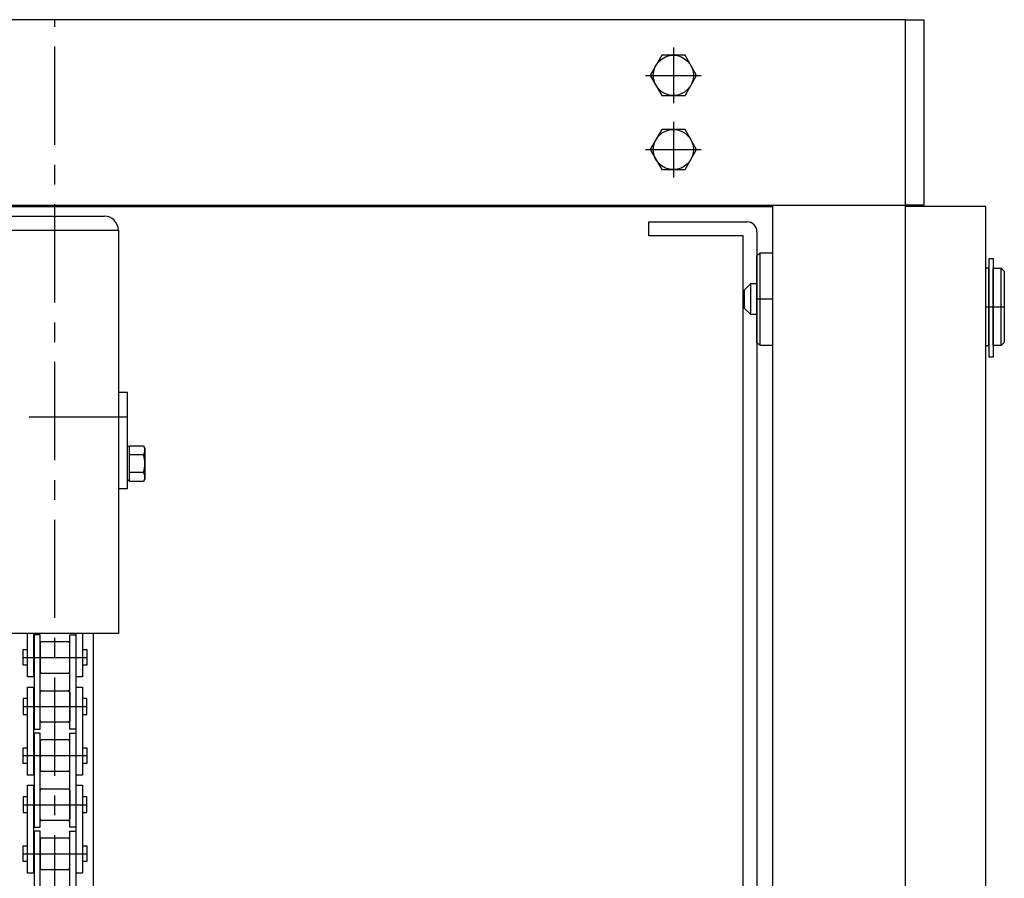
# Model space of a CAD drawing. Extents: x 20 to 6622, y 20 to 4646.
# Drawn here: x 1188 to 1507, y 2536 to 2813 of the extents above; entities that cross this region are included whole.
import ezdxf

# ---------------------------------------------------------------- set-up
doc = ezdxf.new("R2010")
doc.units = 0
doc.linetypes.add('CENTER', pattern=[51, 31.8, -6.4, 6.4, -6.4])
doc.linetypes.add('PHANTOM', pattern=[63.8, 31.8, -6.4, 6.4, -6.4, 6.4, -6.4])
doc.layers.get('0').update_dxf_attribs({"linetype": 'CONTINUOUS'})
for name, color, linetype in [('LAYER002', 7, 'CONTINUOUS'), ('LAYER003', 7, 'CONTINUOUS'), ('LAYER004', 7, 'CONTINUOUS'), ('LAYER007', 7, 'CONTINUOUS'), ('LAYER008', 7, 'CONTINUOUS'), ('LAYER011', 7, 'CONTINUOUS'), ('LAYER012', 7, 'CONTINUOUS')]:
    doc.layers.add(name, color=color, linetype=linetype)

# ---------------------------------------------------------------- blocks, each defined once
blk = doc.blocks.new('BLKF059')
at = {"layer": 'LAYER011', "color": 4, "linetype": 'CONTINUOUS'}
for p, q in [((1223.639637, 2663.931814), (1223.639637, 2675.478819)), ((1223.639637, 2675.478819), (1228.193055, 2675.478819)), ((1228.193055, 2675.478819), (1228.639637, 2674.705317)), ((1228.639637, 2674.705317), (1228.639637, 2664.705317)), ((1228.193055, 2663.931814), (1223.639637, 2663.931814)), ((1228.639637, 2664.705317), (1228.193055, 2663.931814))]:
    blk.add_line(p, q, dxfattribs=at)
blk = doc.blocks.new('BLKF060')
at = {"layer": 'LAYER011', "color": 4, "linetype": 'CONTINUOUS'}
for p, q in [((1223.039637, 2692.705317), (1220.039637, 2692.705316)), ((1223.039637, 2661.705317), (1223.039637, 2692.705317)), ((1220.039637, 2661.705316), (1223.039637, 2661.705317))]:
    blk.add_line(p, q, dxfattribs=at)
blk = doc.blocks.new('BLKF062')
at = {"layer": 'LAYER011', "color": 4, "linetype": 'CONTINUOUS'}
for centre, radius, start, end in [((1226.083814, 2674.035444), 2.555823, 325.615753, 25.615753), ((1219.086219, 2669.705317), 9.553418, 342.412046, 17.587954), ((1226.083814, 2665.37519), 2.555823, 334.384247, 34.384247)]:
    blk.add_arc(centre, radius, start, end, dxfattribs=at)
blk = doc.blocks.new('BLKF063')
at = {"layer": 'LAYER003', "color": 4, "linetype": 'CONTINUOUS'}
for p, q in [((1474.539638, 2813.271628), (1480.539638, 2813.271628)), ((1474.539638, 2753.271628), (1474.539638, 2813.271628)), ((1480.539638, 2813.271628), (1480.539638, 2753.271628)), ((1480.539638, 2753.271628), (1474.539638, 2753.271628))]:
    blk.add_line(p, q, dxfattribs=at)
blk = doc.blocks.new('BLKF080')
at = {"layer": 'LAYER011', "color": 4, "linetype": 'CONTINUOUS'}
for p, q in [((1183.539635, 2749.705316), (1215.539635, 2749.705316)), ((1179.039635, 2614.705316), (1179.039635, 2745.205316)), ((1220.039635, 2745.205316), (1220.039635, 2614.705316)), ((1220.039637, 2614.705316), (1179.039635, 2614.705316))]:
    blk.add_line(p, q, dxfattribs=at)
for centre, start, end in [((1183.539635, 2745.205316), 90, 180), ((1215.539635, 2745.205316), 0, 90)]:
    blk.add_arc(centre, 4.5, start, end, dxfattribs=at)
blk = doc.blocks.new('BLKF099')
at = {"layer": 'LAYER007', "color": 7, "linetype": 'CONTINUOUS'}
for p, q in [((1500.539637, 2752.90368), (1474.539638, 2752.90368)), ((1500.539637, 2372.90368), (1500.539637, 2752.90368)), ((1474.539638, 2372.90368), (1500.539637, 2372.90368))]:
    blk.add_line(p, q, dxfattribs=at)
blk = doc.blocks.new('BLKF108')
at = {"layer": 'LAYER007', "color": 7, "linetype": 'CONTINUOUS'}
for p, q in [((1502.889638, 2707.90368), (1502.889638, 2732.90368)), ((1502.889638, 2732.90368), (1505.539638, 2732.90368)), ((1505.539638, 2732.90368), (1506.539638, 2731.90368)), ((1506.539638, 2731.90368), (1506.539638, 2708.90368)), ((1505.539638, 2707.90368), (1502.889638, 2707.90368)), ((1506.539638, 2708.90368), (1505.539638, 2707.90368))]:
    blk.add_line(p, q, dxfattribs=at)
blk = doc.blocks.new('BLKF111')
at = {"layer": 'LAYER007', "color": 7, "linetype": 'CONTINUOUS'}
for p, q in [((1501.539638, 2732.90368), (1500.539637, 2732.90368)), ((1501.539638, 2707.90368), (1501.539638, 2732.90368)), ((1500.539637, 2707.90368), (1501.539638, 2707.90368))]:
    blk.add_line(p, q, dxfattribs=at)
blk = doc.blocks.new('BLKF113')
at = {"layer": 'LAYER007', "color": 7, "linetype": 'CONTINUOUS'}
for p, q in [((1501.689638, 2704.164145), (1501.689638, 2736.00368)), ((1501.689638, 2736.00368), (1502.889638, 2736.00368)), ((1502.889638, 2736.00368), (1502.889638, 2704.164145)), ((1502.889638, 2704.164145), (1501.689638, 2704.164145))]:
    blk.add_line(p, q, dxfattribs=at)
blk = doc.blocks.new('BLKF118')
at = {"layer": 'LAYER007', "color": 7, "linetype": 'CONTINUOUS'}
for p, q in [((1391.539639, 2743.40368), (1391.539639, 2747.90368)), ((1391.539639, 2747.90368), (1423.339639, 2747.90368)), ((1426.539639, 2744.70368), (1426.539639, 2381.10368)), ((1422.039639, 2743.40368), (1391.539639, 2743.40368)), ((1422.039639, 2382.40368), (1422.039639, 2743.40368)), ((1391.539639, 2377.90368), (1391.539639, 2382.40368)), ((1391.539639, 2382.40368), (1422.039639, 2382.40368)), ((1423.339639, 2377.90368), (1391.539639, 2377.90368))]:
    blk.add_line(p, q, dxfattribs=at)
for centre, start, end in [((1423.339639, 2744.70368), 0, 90), ((1423.339639, 2381.10368), 270, 0)]:
    blk.add_arc(centre, 3.2, start, end, dxfattribs=at)
blk = doc.blocks.new('BLKF119')
at = {"layer": 'LAYER004', "color": 8, "linetype": 'CONTINUOUS'}
for p, q in [((1422.539639, 2725.90368), (1424.539639, 2727.90368)), ((1422.539639, 2719.90368), (1422.539639, 2725.90368)), ((1424.539639, 2727.90368), (1426.539639, 2727.90368)), ((1424.539639, 2717.90368), (1422.539639, 2719.90368)), ((1426.539639, 2717.90368), (1424.539639, 2717.90368))]:
    blk.add_line(p, q, dxfattribs=at)
blk = doc.blocks.new('BLKF120')
at = {"layer": 'LAYER007', "color": 7, "linetype": 'CONTINUOUS'}
for p, q in [((1426.539639, 2736.90368), (1427.539639, 2737.90368)), ((1426.539639, 2708.90368), (1426.539639, 2736.90368)), ((1427.539639, 2737.90368), (1431.539638, 2737.90368)), ((1427.539639, 2707.90368), (1426.539639, 2708.90368)), ((1431.539638, 2707.90368), (1427.539639, 2707.90368))]:
    blk.add_line(p, q, dxfattribs=at)
blk = doc.blocks.new('BLKF121')
at = {"layer": 'LAYER012', "color": 3, "linetype": 'PHANTOM'}
for p, q in [((1190.639638, 2600.721628), (1190.639638, 2614.705316)), ((1192.639638, 2614.705316), (1192.639638, 2600.721628)), ((1192.639638, 2600.721628), (1190.639638, 2600.721628))]:
    blk.add_line(p, q, dxfattribs=at)
blk = doc.blocks.new('BLKF122')
at = {"layer": 'LAYER012', "color": 3, "linetype": 'PHANTOM'}
for p, q in [((1206.439638, 2600.721628), (1206.439638, 2614.705316)), ((1208.439638, 2614.705316), (1208.439638, 2600.721628)), ((1208.439638, 2600.721628), (1206.439638, 2600.721628))]:
    blk.add_line(p, q, dxfattribs=at)
blk = doc.blocks.new('BLKF123')
at = {"layer": 'LAYER012', "color": 3, "linetype": 'PHANTOM'}
for p, q in [((1208.439638, 2609.571628), (1209.839638, 2609.571628)), ((1209.839638, 2609.571628), (1209.839638, 2604.471628)), ((1209.839638, 2604.471628), (1208.439638, 2604.471628))]:
    blk.add_line(p, q, dxfattribs=at)
blk = doc.blocks.new('BLKF124')
at = {"layer": 'LAYER012', "color": 3, "linetype": 'PHANTOM'}
for p, q in [((1189.239638, 2604.471628), (1189.239638, 2609.571628)), ((1189.239638, 2609.571628), (1190.639638, 2609.571628)), ((1190.639638, 2604.471628), (1189.239638, 2604.471628))]:
    blk.add_line(p, q, dxfattribs=at)
blk = doc.blocks.new('BLKF125')
at = {"layer": 'LAYER012', "color": 3, "linetype": 'PHANTOM'}
for p, q in [((1194.774638, 2611.601628), (1194.774638, 2602.441628)), ((1203.804638, 2612.101628), (1195.274638, 2612.101628)), ((1204.304638, 2602.441628), (1204.304638, 2611.601628)), ((1195.274638, 2601.941628), (1203.804638, 2601.941628))]:
    blk.add_line(p, q, dxfattribs=at)
for centre, start, end in [((1195.274638, 2611.601628), 90, 180), ((1203.804638, 2611.601628), 0, 90), ((1195.274638, 2602.441628), 180, 270), ((1203.804638, 2602.441628), 270, 0)]:
    blk.add_arc(centre, 0.5, start, end, dxfattribs=at)
blk = doc.blocks.new('BLKF126')
at = {"layer": 'LAYER012', "color": 3, "linetype": 'PHANTOM'}
for p, q in [((1194.774638, 2614.321628), (1192.774638, 2614.321628)), ((1192.774638, 2614.321628), (1192.774638, 2583.846628)), ((1194.774638, 2583.846628), (1194.774638, 2614.321628)), ((1192.774638, 2583.846628), (1194.774638, 2583.846628))]:
    blk.add_line(p, q, dxfattribs=at)
blk = doc.blocks.new('BLKF127')
at = {"layer": 'LAYER012', "color": 3, "linetype": 'PHANTOM'}
for p, q in [((1204.304638, 2583.846628), (1204.304638, 2614.321628)), ((1204.304638, 2614.321628), (1206.304638, 2614.321628)), ((1206.304638, 2614.321628), (1206.304638, 2583.846628)), ((1206.304638, 2583.846628), (1204.304638, 2583.846628))]:
    blk.add_line(p, q, dxfattribs=at)
blk = doc.blocks.new('BLKF128')
at = {"layer": 'LAYER012', "color": 3, "linetype": 'PHANTOM'}
for p, q in [((1209.839638, 2593.696628), (1208.439638, 2593.696628)), ((1209.839638, 2588.596628), (1209.839638, 2593.696628)), ((1208.439638, 2588.596628), (1209.839638, 2588.596628))]:
    blk.add_line(p, q, dxfattribs=at)
blk = doc.blocks.new('BLKF129')
at = {"layer": 'LAYER012', "color": 3, "linetype": 'PHANTOM'}
for p, q in [((1190.639638, 2593.696628), (1189.239638, 2593.696628)), ((1189.239638, 2593.696628), (1189.239638, 2588.596628)), ((1189.239638, 2588.596628), (1190.639638, 2588.596628))]:
    blk.add_line(p, q, dxfattribs=at)
blk = doc.blocks.new('BLKF130')
at = {"layer": 'LAYER012', "color": 3, "linetype": 'PHANTOM'}
for p, q in [((1194.774638, 2586.566628), (1194.774638, 2595.726628)), ((1195.274638, 2596.226628), (1203.804638, 2596.226628)), ((1204.304638, 2595.726628), (1204.304638, 2586.566628)), ((1203.804638, 2586.066628), (1195.274638, 2586.066628))]:
    blk.add_line(p, q, dxfattribs=at)
for centre, start, end in [((1195.274638, 2595.726628), 90, 180), ((1203.804638, 2595.726628), 0, 90), ((1195.274638, 2586.566628), 180, 270), ((1203.804638, 2586.566628), 270, 0)]:
    blk.add_arc(centre, 0.5, start, end, dxfattribs=at)
blk = doc.blocks.new('BLKF131')
at = {"layer": 'LAYER012', "color": 3, "linetype": 'PHANTOM'}
for p, q in [((1190.639638, 2597.446628), (1192.639638, 2597.446628)), ((1190.639638, 2568.971628), (1190.639638, 2597.446628)), ((1192.639638, 2597.446628), (1192.639638, 2568.971628)), ((1192.639638, 2568.971628), (1190.639638, 2568.971628))]:
    blk.add_line(p, q, dxfattribs=at)
blk = doc.blocks.new('BLKF132')
at = {"layer": 'LAYER012', "color": 3, "linetype": 'PHANTOM'}
for p, q in [((1206.439638, 2597.446628), (1208.439638, 2597.446628)), ((1206.439638, 2568.971628), (1206.439638, 2597.446628)), ((1208.439638, 2597.446628), (1208.439638, 2568.971628)), ((1208.439638, 2568.971628), (1206.439638, 2568.971628))]:
    blk.add_line(p, q, dxfattribs=at)
blk = doc.blocks.new('BLKF133')
at = {"layer": 'LAYER012', "color": 3, "linetype": 'PHANTOM'}
for p, q in [((1208.439638, 2577.821628), (1209.839638, 2577.821628)), ((1209.839638, 2577.821628), (1209.839638, 2572.721628)), ((1209.839638, 2572.721628), (1208.439638, 2572.721628))]:
    blk.add_line(p, q, dxfattribs=at)
blk = doc.blocks.new('BLKF134')
at = {"layer": 'LAYER012', "color": 3, "linetype": 'PHANTOM'}
for p, q in [((1189.239638, 2572.721628), (1189.239638, 2577.821628)), ((1189.239638, 2577.821628), (1190.639638, 2577.821628)), ((1190.639638, 2572.721628), (1189.239638, 2572.721628))]:
    blk.add_line(p, q, dxfattribs=at)
blk = doc.blocks.new('BLKF135')
at = {"layer": 'LAYER012', "color": 3, "linetype": 'PHANTOM'}
for p, q in [((1194.774638, 2579.851628), (1194.774638, 2570.691628)), ((1203.804638, 2580.351628), (1195.274638, 2580.351628)), ((1204.304638, 2570.691628), (1204.304638, 2579.851628)), ((1195.274638, 2570.191628), (1203.804638, 2570.191628))]:
    blk.add_line(p, q, dxfattribs=at)
for centre, start, end in [((1195.274638, 2579.851628), 90, 180), ((1203.804638, 2579.851628), 0, 90), ((1195.274638, 2570.691628), 180, 270), ((1203.804638, 2570.691628), 270, 0)]:
    blk.add_arc(centre, 0.5, start, end, dxfattribs=at)
blk = doc.blocks.new('BLKF136')
at = {"layer": 'LAYER012', "color": 3, "linetype": 'PHANTOM'}
for p, q in [((1194.774638, 2582.571628), (1192.774638, 2582.571628)), ((1192.774638, 2582.571628), (1192.774638, 2552.096628)), ((1194.774638, 2552.096628), (1194.774638, 2582.571628)), ((1192.774638, 2552.096628), (1194.774638, 2552.096628))]:
    blk.add_line(p, q, dxfattribs=at)
blk = doc.blocks.new('BLKF137')
at = {"layer": 'LAYER012', "color": 3, "linetype": 'PHANTOM'}
for p, q in [((1204.304638, 2552.096628), (1204.304638, 2582.571628)), ((1204.304638, 2582.571628), (1206.304638, 2582.571628)), ((1206.304638, 2582.571628), (1206.304638, 2552.096628)), ((1206.304638, 2552.096628), (1204.304638, 2552.096628))]:
    blk.add_line(p, q, dxfattribs=at)
blk = doc.blocks.new('BLKF138')
at = {"layer": 'LAYER012', "color": 3, "linetype": 'PHANTOM'}
for p, q in [((1209.839638, 2561.946628), (1208.439638, 2561.946628)), ((1209.839638, 2556.846628), (1209.839638, 2561.946628)), ((1208.439638, 2556.846628), (1209.839638, 2556.846628))]:
    blk.add_line(p, q, dxfattribs=at)
blk = doc.blocks.new('BLKF139')
at = {"layer": 'LAYER012', "color": 3, "linetype": 'PHANTOM'}
for p, q in [((1190.639638, 2561.946628), (1189.239638, 2561.946628)), ((1189.239638, 2561.946628), (1189.239638, 2556.846628)), ((1189.239638, 2556.846628), (1190.639638, 2556.846628))]:
    blk.add_line(p, q, dxfattribs=at)
blk = doc.blocks.new('BLKF140')
at = {"layer": 'LAYER012', "color": 3, "linetype": 'PHANTOM'}
for p, q in [((1194.774638, 2554.816628), (1194.774638, 2563.976628)), ((1195.274638, 2564.476628), (1203.804638, 2564.476628)), ((1204.304638, 2563.976628), (1204.304638, 2554.816628)), ((1203.804638, 2554.316628), (1195.274638, 2554.316628))]:
    blk.add_line(p, q, dxfattribs=at)
for centre, start, end in [((1195.274638, 2563.976628), 90, 180), ((1203.804638, 2563.976628), 0, 90), ((1195.274638, 2554.816628), 180, 270), ((1203.804638, 2554.816628), 270, 0)]:
    blk.add_arc(centre, 0.5, start, end, dxfattribs=at)
blk = doc.blocks.new('BLKF141')
at = {"layer": 'LAYER012', "color": 3, "linetype": 'PHANTOM'}
for p, q in [((1190.639638, 2565.696628), (1192.639638, 2565.696628)), ((1190.639638, 2537.221628), (1190.639638, 2565.696628)), ((1192.639638, 2565.696628), (1192.639638, 2537.221628)), ((1192.639638, 2537.221628), (1190.639638, 2537.221628))]:
    blk.add_line(p, q, dxfattribs=at)
blk = doc.blocks.new('BLKF142')
at = {"layer": 'LAYER012', "color": 3, "linetype": 'PHANTOM'}
for p, q in [((1206.439638, 2565.696628), (1208.439638, 2565.696628)), ((1206.439638, 2537.221628), (1206.439638, 2565.696628)), ((1208.439638, 2565.696628), (1208.439638, 2537.221628)), ((1208.439638, 2537.221628), (1206.439638, 2537.221628))]:
    blk.add_line(p, q, dxfattribs=at)
blk = doc.blocks.new('BLKF143')
at = {"layer": 'LAYER012', "color": 3, "linetype": 'PHANTOM'}
for p, q in [((1208.439638, 2546.071628), (1209.839638, 2546.071628)), ((1209.839638, 2546.071628), (1209.839638, 2540.971628)), ((1209.839638, 2540.971628), (1208.439638, 2540.971628))]:
    blk.add_line(p, q, dxfattribs=at)
blk = doc.blocks.new('BLKF144')
at = {"layer": 'LAYER012', "color": 3, "linetype": 'PHANTOM'}
for p, q in [((1189.239638, 2540.971628), (1189.239638, 2546.071628)), ((1189.239638, 2546.071628), (1190.639638, 2546.071628)), ((1190.639638, 2540.971628), (1189.239638, 2540.971628))]:
    blk.add_line(p, q, dxfattribs=at)
blk = doc.blocks.new('BLKF145')
at = {"layer": 'LAYER012', "color": 3, "linetype": 'PHANTOM'}
for p, q in [((1194.774638, 2548.101628), (1194.774638, 2538.941628)), ((1203.804638, 2548.601628), (1195.274638, 2548.601628)), ((1204.304638, 2538.941628), (1204.304638, 2548.101628)), ((1195.274638, 2538.441628), (1203.804638, 2538.441628))]:
    blk.add_line(p, q, dxfattribs=at)
for centre, start, end in [((1195.274638, 2548.101628), 90, 180), ((1203.804638, 2548.101628), 0, 90), ((1195.274638, 2538.941628), 180, 270), ((1203.804638, 2538.941628), 270, 0)]:
    blk.add_arc(centre, 0.5, start, end, dxfattribs=at)
blk = doc.blocks.new('BLKF146')
at = {"layer": 'LAYER012', "color": 3, "linetype": 'PHANTOM'}
for p, q in [((1194.774638, 2550.821628), (1192.774638, 2550.821628)), ((1192.774638, 2550.821628), (1192.774638, 2520.346628)), ((1194.774638, 2520.346628), (1194.774638, 2550.821628)), ((1192.774638, 2520.346628), (1194.774638, 2520.346628))]:
    blk.add_line(p, q, dxfattribs=at)
blk = doc.blocks.new('BLKF147')
at = {"layer": 'LAYER012', "color": 3, "linetype": 'PHANTOM'}
for p, q in [((1204.304638, 2520.346628), (1204.304638, 2550.821628)), ((1204.304638, 2550.821628), (1206.304638, 2550.821628)), ((1206.304638, 2550.821628), (1206.304638, 2520.346628)), ((1206.304638, 2520.346628), (1204.304638, 2520.346628))]:
    blk.add_line(p, q, dxfattribs=at)
blk = doc.blocks.new('BLKF271')
at = {"layer": 'LAYER002', "color": 1, "linetype": 'CENTER'}
for p, q in [((1399.539638, 2804.271628), (1399.539638, 2786.271628)), ((1390.539638, 2795.271628), (1408.539638, 2795.271628))]:
    blk.add_line(p, q, dxfattribs=at)
at = {"layer": 'LAYER008', "color": 7, "linetype": 'CONTINUOUS'}
for p, q in [((1395.786862, 2801.771628), (1392.034085, 2795.271628)), ((1403.292415, 2801.771628), (1395.786862, 2801.771628)), ((1407.045192, 2795.271628), (1403.292415, 2801.771628)), ((1392.034085, 2795.271628), (1395.786862, 2788.771628)), ((1403.292415, 2788.771628), (1407.045192, 2795.271628)), ((1395.786862, 2788.771628), (1403.292415, 2788.771628))]:
    blk.add_line(p, q, dxfattribs=at)
blk.add_circle((1399.539638, 2795.271628), 6.5, dxfattribs=at)
blk = doc.blocks.new('BLKF272')
at = {"layer": 'LAYER002', "color": 1, "linetype": 'CENTER'}
for p, q in [((1399.539638, 2780.271628), (1399.539638, 2762.271628)), ((1390.539638, 2771.271628), (1408.539638, 2771.271628))]:
    blk.add_line(p, q, dxfattribs=at)
at = {"layer": 'LAYER008', "color": 7, "linetype": 'CONTINUOUS'}
for p, q in [((1395.786862, 2777.771628), (1392.034085, 2771.271628)), ((1403.292415, 2777.771628), (1395.786862, 2777.771628)), ((1407.045192, 2771.271628), (1403.292415, 2777.771628)), ((1392.034085, 2771.271628), (1395.786862, 2764.771628)), ((1403.292415, 2764.771628), (1407.045192, 2771.271628)), ((1395.786862, 2764.771628), (1403.292415, 2764.771628))]:
    blk.add_line(p, q, dxfattribs=at)
blk.add_circle((1399.539638, 2771.271628), 6.5, dxfattribs=at)

msp = doc.modelspace()

# ---------------------------------------------------------------- linework, layer by layer
at = {"layer": 'LAYER002', "color": 1, "linetype": 'CENTER'}
for p, q in [((1199.539638, 885.771628), (1199.539638, 2813.271628)), ((1431.539638, 2722.90368), (1426.539639, 2722.90368)), ((1500.539637, 2720.40368), (1506.539638, 2720.40368)), ((1223.039637, 2684.705317), (1177.039637, 2684.705316)), ((1189.239638, 2607.021628), (1209.839638, 2607.021628)), ((1189.239638, 2591.146628), (1209.839638, 2591.146628)), ((1189.239638, 2575.271628), (1209.839638, 2575.271628)), ((1189.239638, 2559.396628), (1209.839638, 2559.396628)), ((1189.239638, 2543.521628), (1209.839638, 2543.521628))]:
    msp.add_line(p, q, dxfattribs=at)
at = {"layer": 'LAYER003', "color": 3, "linetype": 'CONTINUOUS'}
for p, q in [((1474.539638, 2813.271628), (924.539638, 2813.271628)), ((924.539638, 2753.271628), (1474.539638, 2753.271628)), ((1431.539638, 2753.271628), (1431.539638, 2189.771628)), ((1474.539638, 1115.271627), (1474.539638, 2753.271628))]:
    msp.add_line(p, q, dxfattribs=at)
at = {"layer": 'LAYER004', "color": 8, "linetype": 'CONTINUOUS'}
msp.add_line((1424.539639, 2717.90368), (1424.539639, 2727.90368), dxfattribs=at)
at = {"layer": 'LAYER007', "color": 7, "linetype": 'CONTINUOUS'}
for p, q in [((967.539638, 2752.90368), (1431.539638, 2752.90368)), ((1427.539639, 2707.90368), (1427.539639, 2737.90368)), ((1501.539638, 2732.35368), (1501.689638, 2732.35368)), ((1505.539638, 2707.90368), (1505.539638, 2732.90368)), ((1501.539638, 2708.45368), (1501.689638, 2708.45368))]:
    msp.add_line(p, q, dxfattribs=at)
at = {"layer": 'LAYER011', "color": 4, "linetype": 'CONTINUOUS'}
for p, q in [((1199.539635, 2745.205316), (1199.539635, 2749.705316)), ((1179.039635, 2745.205316), (1220.039635, 2745.205316)), ((1223.639637, 2675.205317), (1223.039637, 2675.205317)), ((1228.193055, 2672.592068), (1223.639637, 2672.592068)), ((1228.193055, 2666.818565), (1223.639637, 2666.818565)), ((1223.639637, 2664.205317), (1223.039637, 2664.205317)), ((1212.039637, 2205.271628), (1212.039637, 2614.705317))]:
    msp.add_line(p, q, dxfattribs=at)
at = {"layer": 'LAYER012', "color": 3, "linetype": 'PHANTOM'}
for p, q in [((1192.774638, 2609.571628), (1192.639638, 2609.571628)), ((1206.439638, 2609.571628), (1206.304638, 2609.571628)), ((1192.774638, 2604.471628), (1192.639638, 2604.471628)), ((1206.439638, 2604.471628), (1206.304638, 2604.471628)), ((1192.774638, 2593.696628), (1192.639638, 2593.696628)), ((1206.439638, 2593.696628), (1206.304638, 2593.696628)), ((1192.774638, 2588.596628), (1192.639638, 2588.596628)), ((1206.439638, 2588.596628), (1206.304638, 2588.596628)), ((1192.774638, 2577.821628), (1192.639638, 2577.821628)), ((1206.439638, 2577.821628), (1206.304638, 2577.821628)), ((1192.774638, 2572.721628), (1192.639638, 2572.721628)), ((1206.439638, 2572.721628), (1206.304638, 2572.721628)), ((1192.774638, 2561.946628), (1192.639638, 2561.946628)), ((1206.439638, 2561.946628), (1206.304638, 2561.946628)), ((1192.774638, 2556.846628), (1192.639638, 2556.846628)), ((1206.439638, 2556.846628), (1206.304638, 2556.846628)), ((1192.774638, 2546.071628), (1192.639638, 2546.071628)), ((1206.439638, 2546.071628), (1206.304638, 2546.071628)), ((1192.774638, 2540.971628), (1192.639638, 2540.971628)), ((1206.439638, 2540.971628), (1206.304638, 2540.971628))]:
    msp.add_line(p, q, dxfattribs=at)

# ---------------------------------------------------------------- block references
for name in ['BLKF063', 'BLKF271', 'BLKF272', 'BLKF099', 'BLKF080', 'BLKF118', 'BLKF120', 'BLKF113', 'BLKF111', 'BLKF108', 'BLKF119', 'BLKF060', 'BLKF059', 'BLKF062', 'BLKF121', 'BLKF126', 'BLKF127', 'BLKF122', 'BLKF125', 'BLKF124', 'BLKF123', 'BLKF131', 'BLKF130', 'BLKF132', 'BLKF129', 'BLKF128', 'BLKF136', 'BLKF137', 'BLKF135', 'BLKF134', 'BLKF133', 'BLKF141', 'BLKF140', 'BLKF142', 'BLKF139', 'BLKF138', 'BLKF146', 'BLKF147', 'BLKF145', 'BLKF144', 'BLKF143']:
    msp.add_blockref(name, (0, 0))

doc.saveas('drawing.dxf')
